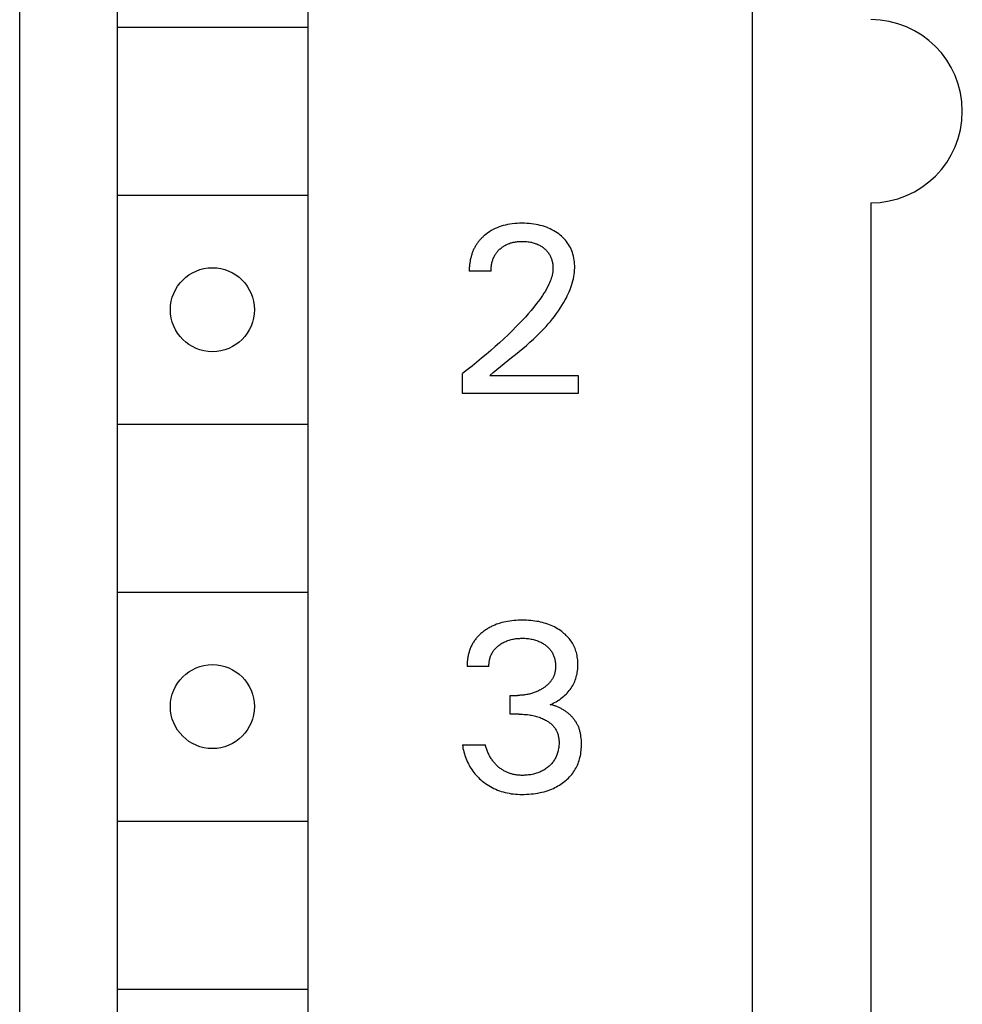
# Model space of a CAD drawing. Extents: x 0 to 594, y 0 to 420.
# Drawn here: x 251 to 263, y 295 to 308 of the extents above; entities that cross this region are included whole.
import ezdxf

# ---------------------------------------------------------------- set-up
doc = ezdxf.new("R2010")
doc.units = 0
doc.header["$LTSCALE"] = 32.67
doc.layers.add('10000_FRONT', color=7, linetype='CONTINUOUS')

msp = doc.modelspace()

# ---------------------------------------------------------------- linework, layer by layer
at = {"layer": '10000_FRONT', "color": 7, "linetype": 'CONTINUOUS'}
for p, q in [((250.547, 202.41), (250.547, 327.41)), ((260.147, 204.71), (260.147, 325.01)), ((251.822, 321.51), (251.822, 270.71)), ((254.322, 321.51), (254.322, 270.71)), ((251.822, 307.61), (254.322, 307.61)), ((251.822, 305.41), (254.322, 305.41)), ((261.697, 305.31), (261.697, 281.71)), ((256.75, 304.959), (256.726, 304.946)), ((256.775, 304.972), (256.75, 304.959)), ((256.801, 304.983), (256.775, 304.972)), ((256.828, 304.994), (256.801, 304.983)), ((256.855, 305.003), (256.828, 304.994)), ((256.882, 305.011), (256.855, 305.003)), ((256.91, 305.018), (256.882, 305.011)), ((256.938, 305.025), (256.91, 305.018)), ((256.97, 305.03), (256.938, 305.025)), ((257.001, 305.035), (256.97, 305.03)), ((257.033, 305.038), (257.001, 305.035)), ((257.065, 305.04), (257.033, 305.038)), ((257.096, 305.042), (257.065, 305.04)), ((257.128, 305.042), (257.096, 305.042)), ((257.159, 305.042), (257.128, 305.042)), ((257.19, 305.041), (257.159, 305.042)), ((257.221, 305.039), (257.19, 305.041)), ((257.252, 305.036), (257.221, 305.039)), ((257.283, 305.032), (257.252, 305.036)), ((257.313, 305.027), (257.283, 305.032)), ((257.341, 305.021), (257.313, 305.027)), ((257.368, 305.015), (257.341, 305.021)), ((257.395, 305.008), (257.368, 305.015)), ((257.422, 304.999), (257.395, 305.008)), ((257.448, 304.99), (257.422, 304.999)), ((257.474, 304.98), (257.448, 304.99)), ((257.498, 304.969), (257.474, 304.98)), ((257.521, 304.958), (257.498, 304.969)), ((257.544, 304.945), (257.521, 304.958)), ((256.584, 304.832), (256.577, 304.824)), ((256.591, 304.84), (256.584, 304.832)), ((256.598, 304.847), (256.591, 304.84)), ((256.606, 304.855), (256.598, 304.847)), ((256.613, 304.862), (256.606, 304.855)), ((256.621, 304.869), (256.613, 304.862)), ((256.629, 304.876), (256.621, 304.869)), ((256.637, 304.883), (256.629, 304.876)), ((256.658, 304.9), (256.637, 304.883)), ((256.68, 304.917), (256.658, 304.9)), ((256.703, 304.932), (256.68, 304.917)), ((256.726, 304.946), (256.703, 304.932)), ((257.567, 304.932), (257.544, 304.945)), ((257.589, 304.917), (257.567, 304.932)), ((257.61, 304.902), (257.589, 304.917)), ((257.629, 304.887), (257.61, 304.902)), ((257.647, 304.872), (257.629, 304.887)), ((257.664, 304.856), (257.647, 304.872)), ((257.681, 304.839), (257.664, 304.856)), ((257.697, 304.821), (257.681, 304.839)), ((256.499, 304.707), (256.494, 304.697)), ((256.504, 304.717), (256.499, 304.707)), ((256.509, 304.727), (256.504, 304.717)), ((256.514, 304.737), (256.509, 304.727)), ((256.52, 304.747), (256.514, 304.737)), ((256.526, 304.756), (256.52, 304.747)), ((256.532, 304.765), (256.526, 304.756)), ((256.538, 304.774), (256.532, 304.765)), ((256.544, 304.783), (256.538, 304.774)), ((256.55, 304.791), (256.544, 304.783)), ((256.556, 304.8), (256.55, 304.791)), ((256.563, 304.808), (256.556, 304.8)), ((256.57, 304.816), (256.563, 304.808)), ((256.577, 304.824), (256.57, 304.816)), ((256.826, 304.693), (256.834, 304.701)), ((256.834, 304.701), (256.844, 304.709)), ((256.844, 304.709), (256.853, 304.717)), ((256.853, 304.717), (256.863, 304.725)), ((256.863, 304.725), (256.873, 304.733)), ((256.873, 304.733), (256.884, 304.74)), ((256.884, 304.74), (256.894, 304.747)), ((256.894, 304.747), (256.905, 304.753)), ((256.905, 304.753), (256.916, 304.759)), ((256.916, 304.759), (256.928, 304.765)), ((256.928, 304.765), (256.94, 304.77)), ((256.94, 304.77), (256.952, 304.775)), ((256.952, 304.775), (256.964, 304.779)), ((256.964, 304.779), (256.977, 304.784)), ((256.977, 304.784), (256.989, 304.787)), ((256.989, 304.787), (257.002, 304.791)), ((257.002, 304.791), (257.014, 304.794)), ((257.014, 304.794), (257.028, 304.796)), ((257.028, 304.796), (257.043, 304.799)), ((257.043, 304.799), (257.057, 304.801)), ((257.057, 304.801), (257.071, 304.802)), ((257.071, 304.802), (257.085, 304.804)), ((257.085, 304.804), (257.099, 304.805)), ((257.099, 304.805), (257.114, 304.805)), ((257.114, 304.805), (257.128, 304.805)), ((257.128, 304.805), (257.144, 304.805)), ((257.144, 304.805), (257.16, 304.805)), ((257.16, 304.805), (257.176, 304.804)), ((257.176, 304.804), (257.192, 304.802)), ((257.192, 304.802), (257.208, 304.8)), ((257.208, 304.8), (257.223, 304.798)), ((257.223, 304.798), (257.239, 304.795)), ((257.239, 304.795), (257.251, 304.793)), ((257.251, 304.793), (257.263, 304.79)), ((257.263, 304.79), (257.276, 304.787)), ((257.276, 304.787), (257.288, 304.783)), ((257.288, 304.783), (257.3, 304.779)), ((257.3, 304.779), (257.311, 304.775)), ((257.311, 304.775), (257.323, 304.771)), ((257.323, 304.771), (257.335, 304.766)), ((257.335, 304.766), (257.345, 304.761)), ((257.345, 304.761), (257.356, 304.755)), ((257.356, 304.755), (257.366, 304.75)), ((257.366, 304.75), (257.376, 304.744)), ((257.376, 304.744), (257.386, 304.737)), ((257.386, 304.737), (257.396, 304.731)), ((257.396, 304.731), (257.406, 304.724)), ((257.406, 304.724), (257.415, 304.716)), ((257.415, 304.716), (257.423, 304.709)), ((257.423, 304.709), (257.432, 304.702)), ((257.432, 304.702), (257.439, 304.695)), ((257.712, 304.803), (257.697, 304.821)), ((257.726, 304.783), (257.712, 304.803)), ((257.739, 304.764), (257.726, 304.783)), ((257.751, 304.744), (257.739, 304.764)), ((257.762, 304.723), (257.751, 304.744)), ((257.772, 304.702), (257.762, 304.723)), ((257.781, 304.68), (257.772, 304.702)), ((256.454, 304.576), (256.451, 304.564)), ((256.456, 304.588), (256.454, 304.576)), ((256.46, 304.6), (256.456, 304.588)), ((256.463, 304.611), (256.46, 304.6)), ((256.466, 304.622), (256.463, 304.611)), ((256.469, 304.633), (256.466, 304.622)), ((256.473, 304.644), (256.469, 304.633)), ((256.477, 304.655), (256.473, 304.644)), ((256.481, 304.665), (256.477, 304.655)), ((256.485, 304.676), (256.481, 304.665)), ((256.489, 304.686), (256.485, 304.676)), ((256.494, 304.697), (256.489, 304.686)), ((256.745, 304.56), (256.748, 304.571)), ((256.748, 304.571), (256.752, 304.582)), ((256.752, 304.582), (256.757, 304.592)), ((256.757, 304.592), (256.762, 304.603)), ((256.762, 304.603), (256.767, 304.613)), ((256.767, 304.613), (256.772, 304.623)), ((256.772, 304.623), (256.778, 304.632)), ((256.778, 304.632), (256.784, 304.642)), ((256.784, 304.642), (256.79, 304.651)), ((256.79, 304.651), (256.797, 304.66)), ((256.797, 304.66), (256.804, 304.668)), ((256.804, 304.668), (256.811, 304.677)), ((256.811, 304.677), (256.818, 304.685)), ((256.818, 304.685), (256.826, 304.693)), ((257.439, 304.695), (257.447, 304.687)), ((257.447, 304.687), (257.454, 304.679)), ((257.454, 304.679), (257.462, 304.67)), ((257.462, 304.67), (257.468, 304.662)), ((257.468, 304.662), (257.475, 304.653)), ((257.475, 304.653), (257.481, 304.644)), ((257.481, 304.644), (257.487, 304.635)), ((257.487, 304.635), (257.492, 304.625)), ((257.492, 304.625), (257.497, 304.616)), ((257.497, 304.616), (257.502, 304.606)), ((257.502, 304.606), (257.506, 304.596)), ((257.506, 304.596), (257.51, 304.586)), ((257.51, 304.586), (257.514, 304.575)), ((257.514, 304.575), (257.517, 304.565)), ((257.789, 304.658), (257.781, 304.68)), ((257.796, 304.636), (257.789, 304.658)), ((257.802, 304.611), (257.796, 304.636)), ((257.808, 304.586), (257.802, 304.611)), ((257.812, 304.561), (257.808, 304.586)), ((256.438, 304.453), (256.437, 304.44)), ((256.437, 304.44), (256.437, 304.428)), ((256.439, 304.477), (256.438, 304.465)), ((256.438, 304.465), (256.438, 304.453)), ((256.44, 304.49), (256.439, 304.477)), ((256.441, 304.502), (256.44, 304.49)), ((256.443, 304.515), (256.441, 304.502)), ((256.445, 304.527), (256.443, 304.515)), ((256.447, 304.539), (256.445, 304.527)), ((256.449, 304.552), (256.447, 304.539)), ((256.451, 304.564), (256.449, 304.552)), ((256.723, 304.444), (256.724, 304.458)), ((256.723, 304.429), (256.723, 304.444)), ((256.724, 304.458), (256.725, 304.472)), ((256.725, 304.472), (256.727, 304.486)), ((256.727, 304.486), (256.729, 304.5)), ((256.729, 304.5), (256.732, 304.514)), ((256.732, 304.514), (256.735, 304.528)), ((256.735, 304.528), (256.738, 304.539)), ((256.738, 304.539), (256.741, 304.55)), ((256.741, 304.55), (256.745, 304.56)), ((257.517, 304.565), (257.52, 304.554)), ((257.52, 304.554), (257.523, 304.542)), ((257.523, 304.542), (257.526, 304.531)), ((257.526, 304.531), (257.528, 304.519)), ((257.528, 304.519), (257.53, 304.507)), ((257.53, 304.507), (257.532, 304.495)), ((257.532, 304.495), (257.533, 304.483)), ((257.533, 304.447), (257.532, 304.426)), ((257.533, 304.483), (257.533, 304.471)), ((257.533, 304.471), (257.534, 304.459)), ((257.534, 304.459), (257.533, 304.447)), ((257.815, 304.536), (257.812, 304.561)), ((257.818, 304.51), (257.815, 304.536)), ((257.819, 304.485), (257.818, 304.51)), ((257.818, 304.43), (257.819, 304.459)), ((257.819, 304.459), (257.819, 304.485)), ((256.437, 304.428), (256.437, 304.415)), ((256.723, 304.415), (256.437, 304.415)), ((256.723, 304.415), (256.723, 304.429)), ((257.511, 304.322), (257.504, 304.302)), ((257.517, 304.342), (257.511, 304.322)), ((257.522, 304.363), (257.517, 304.342)), ((257.527, 304.384), (257.522, 304.363)), ((257.53, 304.405), (257.527, 304.384)), ((257.532, 304.426), (257.53, 304.405)), ((257.795, 304.286), (257.801, 304.314)), ((257.801, 304.314), (257.807, 304.343)), ((257.807, 304.343), (257.812, 304.372)), ((257.812, 304.372), (257.815, 304.401)), ((257.815, 304.401), (257.818, 304.43)), ((257.45, 304.183), (257.434, 304.154)), ((257.466, 304.212), (257.45, 304.183)), ((257.48, 304.243), (257.466, 304.212)), ((257.489, 304.262), (257.48, 304.243)), ((257.497, 304.282), (257.489, 304.262)), ((257.504, 304.302), (257.497, 304.282)), ((257.758, 304.173), (257.768, 304.201)), ((257.768, 304.201), (257.778, 304.229)), ((257.778, 304.229), (257.787, 304.257)), ((257.787, 304.257), (257.795, 304.286)), ((257.379, 304.07), (257.36, 304.043)), ((257.398, 304.098), (257.379, 304.07)), ((257.416, 304.125), (257.398, 304.098)), ((257.434, 304.154), (257.416, 304.125)), ((257.695, 304.039), (257.709, 304.065)), ((257.709, 304.065), (257.722, 304.092)), ((257.722, 304.092), (257.735, 304.119)), ((257.735, 304.119), (257.747, 304.146)), ((257.747, 304.146), (257.758, 304.173)), ((257.284, 303.945), (257.248, 303.901)), ((257.32, 303.99), (257.284, 303.945)), ((257.34, 304.016), (257.32, 303.99)), ((257.36, 304.043), (257.34, 304.016)), ((257.605, 303.893), (257.629, 303.928)), ((257.629, 303.928), (257.652, 303.964)), ((257.652, 303.964), (257.674, 304.001)), ((257.674, 304.001), (257.695, 304.039)), ((257.172, 303.814), (257.133, 303.772)), ((257.21, 303.857), (257.172, 303.814)), ((257.248, 303.901), (257.21, 303.857)), ((257.528, 303.79), (257.555, 303.823)), ((257.555, 303.823), (257.58, 303.858)), ((257.58, 303.858), (257.605, 303.893)), ((257.053, 303.689), (257, 303.635)), ((257.093, 303.73), (257.053, 303.689)), ((257.133, 303.772), (257.093, 303.73)), ((257.415, 303.661), (257.444, 303.692)), ((257.444, 303.692), (257.473, 303.724)), ((257.473, 303.724), (257.501, 303.757)), ((257.501, 303.757), (257.528, 303.79)), ((256.945, 303.582), (256.89, 303.53)), ((257, 303.635), (256.945, 303.582)), ((257.278, 303.526), (257.324, 303.569)), ((257.324, 303.569), (257.355, 303.599)), ((257.355, 303.599), (257.385, 303.63)), ((257.385, 303.63), (257.415, 303.661)), ((256.777, 303.426), (256.718, 303.374)), ((256.835, 303.478), (256.777, 303.426)), ((256.89, 303.53), (256.835, 303.478)), ((257.137, 303.402), (257.185, 303.443)), ((257.185, 303.443), (257.232, 303.484)), ((257.232, 303.484), (257.278, 303.526)), ((256.659, 303.323), (256.599, 303.273)), ((256.718, 303.374), (256.659, 303.323)), ((256.944, 303.243), (256.992, 303.283)), ((256.992, 303.283), (257.041, 303.322)), ((257.041, 303.322), (257.089, 303.362)), ((257.089, 303.362), (257.137, 303.402)), ((256.474, 303.172), (256.411, 303.122)), ((256.537, 303.222), (256.474, 303.172)), ((256.599, 303.273), (256.537, 303.222)), ((256.799, 303.127), (256.847, 303.166)), ((256.847, 303.166), (256.944, 303.243)), ((256.411, 303.122), (256.347, 303.073)), ((256.347, 302.81), (256.347, 303.073)), ((256.706, 303.05), (256.752, 303.088)), ((256.706, 303.05), (257.864, 303.05)), ((256.752, 303.088), (256.799, 303.127)), ((257.864, 303.05), (257.864, 302.81)), ((257.864, 302.81), (256.347, 302.81)), ((251.822, 302.41), (254.322, 302.41)), ((251.822, 300.21), (254.322, 300.21)), ((256.842, 299.803), (256.818, 299.796)), ((256.866, 299.81), (256.842, 299.803)), ((256.891, 299.816), (256.866, 299.81)), ((256.915, 299.822), (256.891, 299.816)), ((256.94, 299.826), (256.915, 299.822)), ((256.967, 299.831), (256.94, 299.826)), ((256.995, 299.834), (256.967, 299.831)), ((257.023, 299.837), (256.995, 299.834)), ((257.051, 299.84), (257.023, 299.837)), ((257.078, 299.841), (257.051, 299.84)), ((257.106, 299.842), (257.078, 299.841)), ((257.134, 299.842), (257.106, 299.842)), ((257.161, 299.842), (257.134, 299.842)), ((257.188, 299.841), (257.161, 299.842)), ((257.215, 299.84), (257.188, 299.841)), ((257.242, 299.837), (257.215, 299.84)), ((257.269, 299.835), (257.242, 299.837)), ((257.296, 299.831), (257.269, 299.835)), ((257.323, 299.827), (257.296, 299.831)), ((257.347, 299.823), (257.323, 299.827)), ((257.371, 299.817), (257.347, 299.823)), ((257.395, 299.812), (257.371, 299.817)), ((257.419, 299.805), (257.395, 299.812)), ((257.442, 299.798), (257.419, 299.805)), ((257.465, 299.79), (257.442, 299.798)), ((256.59, 299.668), (256.581, 299.659)), ((256.6, 299.676), (256.59, 299.668)), ((256.609, 299.684), (256.6, 299.676)), ((256.619, 299.691), (256.609, 299.684)), ((256.629, 299.699), (256.619, 299.691)), ((256.64, 299.707), (256.629, 299.699)), ((256.651, 299.715), (256.64, 299.707)), ((256.663, 299.722), (256.651, 299.715)), ((256.674, 299.729), (256.663, 299.722)), ((256.686, 299.736), (256.674, 299.729)), ((256.698, 299.743), (256.686, 299.736)), ((256.71, 299.75), (256.698, 299.743)), ((256.722, 299.756), (256.71, 299.75)), ((256.734, 299.762), (256.722, 299.756)), ((256.746, 299.768), (256.734, 299.762)), ((256.759, 299.773), (256.746, 299.768)), ((256.771, 299.778), (256.759, 299.773)), ((256.795, 299.788), (256.771, 299.778)), ((256.818, 299.796), (256.795, 299.788)), ((257.488, 299.781), (257.465, 299.79)), ((257.51, 299.772), (257.488, 299.781)), ((257.531, 299.763), (257.51, 299.772)), ((257.552, 299.753), (257.531, 299.763)), ((257.572, 299.742), (257.552, 299.753)), ((257.593, 299.73), (257.572, 299.742)), ((257.612, 299.718), (257.593, 299.73)), ((257.632, 299.705), (257.612, 299.718)), ((257.648, 299.694), (257.632, 299.705)), ((257.663, 299.682), (257.648, 299.694)), ((257.678, 299.669), (257.663, 299.682)), ((257.693, 299.657), (257.678, 299.669)), ((256.487, 299.545), (256.481, 299.535)), ((256.493, 299.556), (256.487, 299.545)), ((256.5, 299.566), (256.493, 299.556)), ((256.507, 299.576), (256.5, 299.566)), ((256.514, 299.586), (256.507, 299.576)), ((256.522, 299.596), (256.514, 299.586)), ((256.53, 299.606), (256.522, 299.596)), ((256.538, 299.615), (256.53, 299.606)), ((256.546, 299.624), (256.538, 299.615)), ((256.554, 299.633), (256.546, 299.624)), ((256.563, 299.642), (256.554, 299.633)), ((256.572, 299.651), (256.563, 299.642)), ((256.581, 299.659), (256.572, 299.651)), ((256.852, 299.531), (256.865, 299.539)), ((256.865, 299.539), (256.877, 299.546)), ((256.877, 299.546), (256.89, 299.553)), ((256.89, 299.553), (256.903, 299.559)), ((256.903, 299.559), (256.916, 299.565)), ((256.916, 299.565), (256.93, 299.571)), ((256.93, 299.571), (256.944, 299.576)), ((256.944, 299.576), (256.958, 299.581)), ((256.958, 299.581), (256.973, 299.585)), ((256.973, 299.585), (256.987, 299.589)), ((256.987, 299.589), (257.002, 299.592)), ((257.002, 299.592), (257.017, 299.595)), ((257.017, 299.595), (257.033, 299.598)), ((257.033, 299.598), (257.049, 299.6)), ((257.049, 299.6), (257.065, 299.602)), ((257.065, 299.602), (257.082, 299.603)), ((257.082, 299.603), (257.098, 299.604)), ((257.098, 299.604), (257.115, 299.605)), ((257.115, 299.605), (257.131, 299.605)), ((257.131, 299.605), (257.148, 299.605)), ((257.148, 299.605), (257.165, 299.605)), ((257.165, 299.605), (257.182, 299.604)), ((257.182, 299.604), (257.198, 299.602)), ((257.198, 299.602), (257.215, 299.6)), ((257.215, 299.6), (257.232, 299.598)), ((257.232, 299.598), (257.248, 299.595)), ((257.248, 299.595), (257.263, 299.592)), ((257.263, 299.592), (257.278, 299.589)), ((257.278, 299.589), (257.293, 299.585)), ((257.293, 299.585), (257.307, 299.581)), ((257.307, 299.581), (257.322, 299.576)), ((257.322, 299.576), (257.336, 299.571)), ((257.336, 299.571), (257.35, 299.565)), ((257.35, 299.565), (257.362, 299.56)), ((257.362, 299.56), (257.373, 299.555)), ((257.373, 299.555), (257.384, 299.549)), ((257.384, 299.549), (257.395, 299.543)), ((257.395, 299.543), (257.406, 299.536)), ((257.707, 299.643), (257.693, 299.657)), ((257.721, 299.63), (257.707, 299.643)), ((257.734, 299.615), (257.721, 299.63)), ((257.747, 299.6), (257.734, 299.615)), ((257.759, 299.585), (257.747, 299.6)), ((257.77, 299.57), (257.759, 299.585)), ((257.78, 299.555), (257.77, 299.57)), ((257.79, 299.539), (257.78, 299.555)), ((257.799, 299.523), (257.79, 299.539)), ((256.43, 299.41), (256.427, 299.398)), ((256.434, 299.422), (256.43, 299.41)), ((256.437, 299.434), (256.434, 299.422)), ((256.441, 299.446), (256.437, 299.434)), ((256.445, 299.457), (256.441, 299.446)), ((256.45, 299.469), (256.445, 299.457)), ((256.454, 299.48), (256.45, 299.469)), ((256.459, 299.491), (256.454, 299.48)), ((256.464, 299.502), (256.459, 299.491)), ((256.47, 299.513), (256.464, 299.502)), ((256.475, 299.524), (256.47, 299.513)), ((256.481, 299.535), (256.475, 299.524)), ((256.731, 299.4), (256.736, 299.411)), ((256.736, 299.411), (256.742, 299.42)), ((256.742, 299.42), (256.748, 299.43)), ((256.748, 299.43), (256.754, 299.44)), ((256.754, 299.44), (256.761, 299.449)), ((256.761, 299.449), (256.769, 299.458)), ((256.769, 299.458), (256.776, 299.467)), ((256.776, 299.467), (256.784, 299.476)), ((256.784, 299.476), (256.793, 299.484)), ((256.793, 299.484), (256.801, 299.492)), ((256.801, 299.492), (256.81, 299.5)), ((256.81, 299.5), (256.819, 299.508)), ((256.819, 299.508), (256.829, 299.515)), ((256.829, 299.515), (256.84, 299.523)), ((256.84, 299.523), (256.852, 299.531)), ((257.406, 299.536), (257.416, 299.529)), ((257.416, 299.529), (257.427, 299.522)), ((257.427, 299.522), (257.437, 299.515)), ((257.437, 299.515), (257.446, 299.508)), ((257.446, 299.508), (257.455, 299.5)), ((257.455, 299.5), (257.464, 299.492)), ((257.464, 299.492), (257.472, 299.484)), ((257.472, 299.484), (257.48, 299.476)), ((257.48, 299.476), (257.488, 299.467)), ((257.488, 299.467), (257.496, 299.459)), ((257.496, 299.459), (257.503, 299.449)), ((257.503, 299.449), (257.51, 299.44)), ((257.51, 299.44), (257.516, 299.43)), ((257.516, 299.43), (257.522, 299.421)), ((257.522, 299.421), (257.528, 299.41)), ((257.528, 299.41), (257.533, 299.4)), ((257.808, 299.506), (257.799, 299.523)), ((257.816, 299.49), (257.808, 299.506)), ((257.823, 299.472), (257.816, 299.49)), ((257.83, 299.455), (257.823, 299.472)), ((257.835, 299.438), (257.83, 299.455)), ((257.841, 299.419), (257.835, 299.438)), ((257.846, 299.4), (257.841, 299.419)), ((256.411, 299.299), (256.41, 299.287)), ((256.41, 299.287), (256.41, 299.274)), ((256.412, 299.312), (256.411, 299.299)), ((256.414, 299.324), (256.412, 299.312)), ((256.415, 299.337), (256.414, 299.324)), ((256.417, 299.349), (256.415, 299.337)), ((256.419, 299.361), (256.417, 299.349)), ((256.422, 299.374), (256.419, 299.361)), ((256.424, 299.386), (256.422, 299.374)), ((256.427, 299.398), (256.424, 299.386)), ((256.696, 299.274), (256.697, 299.286)), ((256.697, 299.286), (256.699, 299.299)), ((256.699, 299.299), (256.701, 299.311)), ((256.701, 299.311), (256.703, 299.323)), ((256.703, 299.323), (256.706, 299.335)), ((256.706, 299.335), (256.71, 299.347)), ((256.71, 299.347), (256.713, 299.358)), ((256.713, 299.358), (256.717, 299.369)), ((256.717, 299.369), (256.721, 299.38)), ((256.721, 299.38), (256.726, 299.39)), ((256.726, 299.39), (256.731, 299.4)), ((257.533, 299.4), (257.538, 299.39)), ((257.538, 299.39), (257.542, 299.379)), ((257.542, 299.379), (257.546, 299.368)), ((257.546, 299.368), (257.55, 299.357)), ((257.55, 299.357), (257.553, 299.346)), ((257.553, 299.346), (257.557, 299.334)), ((257.557, 299.334), (257.559, 299.322)), ((257.559, 299.322), (257.562, 299.31)), ((257.562, 299.31), (257.564, 299.297)), ((257.564, 299.297), (257.565, 299.285)), ((257.565, 299.285), (257.567, 299.272)), ((257.85, 299.38), (257.846, 299.4)), ((257.853, 299.361), (257.85, 299.38)), ((257.856, 299.341), (257.853, 299.361)), ((257.858, 299.322), (257.856, 299.341)), ((257.86, 299.302), (257.858, 299.322)), ((257.861, 299.282), (257.86, 299.302)), ((257.861, 299.262), (257.861, 299.282)), ((256.41, 299.274), (256.409, 299.262)), ((256.409, 299.262), (256.409, 299.25)), ((256.409, 299.25), (256.409, 299.237)), ((256.695, 299.237), (256.409, 299.237)), ((256.695, 299.262), (256.696, 299.274)), ((256.695, 299.25), (256.695, 299.262)), ((256.695, 299.237), (256.695, 299.25)), ((257.56, 299.159), (257.557, 299.15)), ((257.561, 299.169), (257.56, 299.159)), ((257.563, 299.178), (257.561, 299.169)), ((257.564, 299.187), (257.563, 299.178)), ((257.566, 299.197), (257.564, 299.187)), ((257.567, 299.215), (257.566, 299.206)), ((257.566, 299.206), (257.566, 299.197)), ((257.567, 299.272), (257.567, 299.259)), ((257.567, 299.259), (257.568, 299.247)), ((257.568, 299.225), (257.567, 299.215)), ((257.568, 299.247), (257.568, 299.234)), ((257.568, 299.234), (257.568, 299.225)), ((257.849, 299.137), (257.853, 299.157)), ((257.853, 299.157), (257.856, 299.178)), ((257.856, 299.178), (257.858, 299.199)), ((257.858, 299.199), (257.86, 299.22)), ((257.86, 299.22), (257.861, 299.241)), ((257.861, 299.241), (257.861, 299.262)), ((257.494, 299.028), (257.487, 299.021)), ((257.5, 299.035), (257.494, 299.028)), ((257.505, 299.043), (257.5, 299.035)), ((257.511, 299.05), (257.505, 299.043)), ((257.516, 299.058), (257.511, 299.05)), ((257.521, 299.066), (257.516, 299.058)), ((257.526, 299.073), (257.521, 299.066)), ((257.53, 299.082), (257.526, 299.073)), ((257.535, 299.09), (257.53, 299.082)), ((257.539, 299.098), (257.535, 299.09)), ((257.542, 299.106), (257.539, 299.098)), ((257.546, 299.115), (257.542, 299.106)), ((257.549, 299.123), (257.546, 299.115)), ((257.552, 299.132), (257.549, 299.123)), ((257.555, 299.141), (257.552, 299.132)), ((257.557, 299.15), (257.555, 299.141)), ((257.811, 299.022), (257.819, 299.04)), ((257.819, 299.04), (257.826, 299.058)), ((257.826, 299.058), (257.833, 299.077)), ((257.833, 299.077), (257.839, 299.096)), ((257.839, 299.096), (257.844, 299.116)), ((257.844, 299.116), (257.849, 299.137)), ((257.288, 298.893), (257.276, 298.889)), ((257.3, 298.898), (257.288, 298.893)), ((257.312, 298.902), (257.3, 298.898)), ((257.324, 298.907), (257.312, 298.902)), ((257.335, 298.912), (257.324, 298.907)), ((257.346, 298.918), (257.335, 298.912)), ((257.358, 298.924), (257.346, 298.918)), ((257.369, 298.93), (257.358, 298.924)), ((257.38, 298.936), (257.369, 298.93)), ((257.39, 298.942), (257.38, 298.936)), ((257.401, 298.949), (257.39, 298.942)), ((257.409, 298.954), (257.401, 298.949)), ((257.418, 298.96), (257.409, 298.954)), ((257.426, 298.966), (257.418, 298.96)), ((257.434, 298.972), (257.426, 298.966)), ((257.442, 298.979), (257.434, 298.972)), ((257.45, 298.985), (257.442, 298.979)), ((257.458, 298.992), (257.45, 298.985)), ((257.466, 298.999), (257.458, 298.992)), ((257.473, 299.006), (257.466, 298.999)), ((257.48, 299.013), (257.473, 299.006)), ((257.487, 299.021), (257.48, 299.013)), ((257.72, 298.888), (257.734, 298.903)), ((257.734, 298.903), (257.747, 298.919)), ((257.747, 298.919), (257.76, 298.936)), ((257.76, 298.936), (257.772, 298.952)), ((257.772, 298.952), (257.782, 298.969)), ((257.782, 298.969), (257.792, 298.986)), ((257.792, 298.986), (257.802, 299.004)), ((257.802, 299.004), (257.811, 299.022)), ((256.971, 298.61), (256.971, 298.857)), ((256.971, 298.857), (257.069, 298.857)), ((257.082, 298.857), (257.069, 298.857)), ((257.096, 298.857), (257.082, 298.857)), ((257.109, 298.858), (257.096, 298.857)), ((257.123, 298.859), (257.109, 298.858)), ((257.136, 298.86), (257.123, 298.859)), ((257.15, 298.861), (257.136, 298.86)), ((257.163, 298.863), (257.15, 298.861)), ((257.176, 298.865), (257.163, 298.863)), ((257.19, 298.867), (257.176, 298.865)), ((257.202, 298.869), (257.19, 298.867)), ((257.215, 298.872), (257.202, 298.869)), ((257.227, 298.875), (257.215, 298.872)), ((257.24, 298.878), (257.227, 298.875)), ((257.252, 298.881), (257.24, 298.878)), ((257.264, 298.885), (257.252, 298.881)), ((257.276, 298.889), (257.264, 298.885)), ((257.556, 298.763), (257.574, 298.773)), ((257.574, 298.773), (257.592, 298.784)), ((257.592, 298.784), (257.609, 298.795)), ((257.609, 298.795), (257.627, 298.807)), ((257.627, 298.807), (257.643, 298.819)), ((257.643, 298.819), (257.66, 298.832)), ((257.66, 298.832), (257.676, 298.845)), ((257.676, 298.845), (257.691, 298.859)), ((257.691, 298.859), (257.706, 298.873)), ((257.706, 298.873), (257.72, 298.888)), ((257.499, 298.735), (257.518, 298.744)), ((257.51, 298.733), (257.499, 298.735)), ((257.52, 298.731), (257.51, 298.733)), ((257.518, 298.744), (257.537, 298.753)), ((257.531, 298.728), (257.52, 298.731)), ((257.541, 298.725), (257.531, 298.728)), ((257.537, 298.753), (257.556, 298.763)), ((257.552, 298.722), (257.541, 298.725)), ((257.562, 298.718), (257.552, 298.722)), ((257.572, 298.715), (257.562, 298.718)), ((257.583, 298.711), (257.572, 298.715)), ((257.593, 298.707), (257.583, 298.711)), ((257.603, 298.703), (257.593, 298.707)), ((257.613, 298.698), (257.603, 298.703)), ((257.623, 298.693), (257.613, 298.698)), ((257.633, 298.689), (257.623, 298.693)), ((257.643, 298.683), (257.633, 298.689)), ((257.652, 298.678), (257.643, 298.683)), ((257.662, 298.673), (257.652, 298.678)), ((257.672, 298.667), (257.662, 298.673)), ((257.681, 298.661), (257.672, 298.667)), ((257.69, 298.655), (257.681, 298.661)), ((257.699, 298.649), (257.69, 298.655)), ((257.708, 298.642), (257.699, 298.649)), ((257.717, 298.635), (257.708, 298.642)), ((257.726, 298.629), (257.717, 298.635)), ((257.091, 298.61), (256.971, 298.61)), ((257.091, 298.61), (257.112, 298.61)), ((257.112, 298.61), (257.134, 298.61)), ((257.134, 298.61), (257.156, 298.608)), ((257.156, 298.608), (257.178, 298.607)), ((257.178, 298.607), (257.199, 298.605)), ((257.199, 298.605), (257.221, 298.602)), ((257.221, 298.602), (257.238, 298.599)), ((257.238, 298.599), (257.254, 298.596)), ((257.254, 298.596), (257.271, 298.593)), ((257.271, 298.593), (257.288, 298.589)), ((257.288, 298.589), (257.304, 298.585)), ((257.304, 298.585), (257.32, 298.581)), ((257.32, 298.581), (257.337, 298.576)), ((257.337, 298.576), (257.352, 298.571)), ((257.352, 298.571), (257.367, 298.566)), ((257.367, 298.566), (257.381, 298.56)), ((257.381, 298.56), (257.396, 298.554)), ((257.396, 298.554), (257.41, 298.547)), ((257.41, 298.547), (257.424, 298.54)), ((257.424, 298.54), (257.438, 298.533)), ((257.438, 298.533), (257.449, 298.526)), ((257.449, 298.526), (257.46, 298.52)), ((257.46, 298.52), (257.47, 298.513)), ((257.47, 298.513), (257.48, 298.506)), ((257.48, 298.506), (257.49, 298.499)), ((257.734, 298.622), (257.726, 298.629)), ((257.742, 298.615), (257.734, 298.622)), ((257.75, 298.608), (257.742, 298.615)), ((257.758, 298.601), (257.75, 298.608)), ((257.766, 298.593), (257.758, 298.601)), ((257.773, 298.586), (257.766, 298.593)), ((257.78, 298.578), (257.773, 298.586)), ((257.788, 298.571), (257.78, 298.578)), ((257.795, 298.563), (257.788, 298.571)), ((257.801, 298.555), (257.795, 298.563)), ((257.808, 298.547), (257.801, 298.555)), ((257.814, 298.538), (257.808, 298.547)), ((257.82, 298.53), (257.814, 298.538)), ((257.826, 298.521), (257.82, 298.53)), ((257.832, 298.513), (257.826, 298.521)), ((257.838, 298.504), (257.832, 298.513)), ((257.49, 298.499), (257.5, 298.491)), ((257.5, 298.491), (257.509, 298.484)), ((257.509, 298.484), (257.518, 298.475)), ((257.518, 298.475), (257.527, 298.467)), ((257.527, 298.467), (257.535, 298.458)), ((257.535, 298.458), (257.543, 298.449)), ((257.543, 298.449), (257.55, 298.44)), ((257.55, 298.44), (257.557, 298.431)), ((257.557, 298.431), (257.563, 298.422)), ((257.563, 298.422), (257.569, 298.413)), ((257.569, 298.413), (257.575, 298.403)), ((257.575, 298.403), (257.58, 298.393)), ((257.58, 298.393), (257.585, 298.383)), ((257.585, 298.383), (257.59, 298.373)), ((257.843, 298.495), (257.838, 298.504)), ((257.848, 298.486), (257.843, 298.495)), ((257.853, 298.477), (257.848, 298.486)), ((257.858, 298.467), (257.853, 298.477)), ((257.862, 298.458), (257.858, 298.467)), ((257.867, 298.448), (257.862, 298.458)), ((257.871, 298.438), (257.867, 298.448)), ((257.875, 298.428), (257.871, 298.438)), ((257.879, 298.417), (257.875, 298.428)), ((257.882, 298.407), (257.879, 298.417)), ((257.885, 298.396), (257.882, 298.407)), ((257.888, 298.385), (257.885, 298.396)), ((257.891, 298.375), (257.888, 298.385)), ((257.59, 298.373), (257.594, 298.362)), ((257.594, 298.362), (257.597, 298.351)), ((257.597, 298.351), (257.601, 298.34)), ((257.601, 298.34), (257.604, 298.328)), ((257.604, 298.328), (257.606, 298.316)), ((257.606, 298.316), (257.608, 298.305)), ((257.608, 298.305), (257.61, 298.293)), ((257.61, 298.293), (257.611, 298.281)), ((257.611, 298.281), (257.612, 298.269)), ((257.612, 298.269), (257.613, 298.258)), ((257.613, 298.258), (257.613, 298.246)), ((257.893, 298.364), (257.891, 298.375)), ((257.895, 298.353), (257.893, 298.364)), ((257.898, 298.342), (257.895, 298.353)), ((257.899, 298.331), (257.898, 298.342)), ((257.901, 298.32), (257.899, 298.331)), ((257.904, 298.296), (257.901, 298.32)), ((257.906, 298.272), (257.904, 298.296)), ((257.907, 298.248), (257.906, 298.272)), ((256.347, 298.21), (256.351, 298.186)), ((256.347, 298.21), (256.648, 298.21)), ((256.351, 298.186), (256.355, 298.162)), ((256.355, 298.162), (256.36, 298.139)), ((256.36, 298.139), (256.366, 298.116)), ((256.651, 298.197), (256.648, 298.21)), ((256.655, 298.184), (256.651, 298.197)), ((256.659, 298.171), (256.655, 298.184)), ((256.663, 298.159), (256.659, 298.171)), ((256.667, 298.146), (256.663, 298.159)), ((256.672, 298.134), (256.667, 298.146)), ((256.677, 298.121), (256.672, 298.134)), ((256.682, 298.109), (256.677, 298.121)), ((257.601, 298.131), (257.597, 298.117)), ((257.604, 298.145), (257.601, 298.131)), ((257.607, 298.159), (257.604, 298.145)), ((257.609, 298.173), (257.607, 298.159)), ((257.61, 298.188), (257.609, 298.173)), ((257.612, 298.202), (257.61, 298.188)), ((257.613, 298.217), (257.612, 298.202)), ((257.613, 298.246), (257.613, 298.231)), ((257.613, 298.231), (257.613, 298.217)), ((257.9, 298.111), (257.903, 298.133)), ((257.903, 298.133), (257.905, 298.156)), ((257.905, 298.156), (257.907, 298.178)), ((257.908, 298.224), (257.907, 298.248)), ((257.907, 298.178), (257.908, 298.201)), ((257.908, 298.201), (257.908, 298.224)), ((256.366, 298.116), (256.373, 298.092)), ((256.373, 298.092), (256.38, 298.069)), ((256.38, 298.069), (256.388, 298.047)), ((256.388, 298.047), (256.397, 298.024)), ((256.397, 298.024), (256.405, 298.003)), ((256.405, 298.003), (256.415, 297.982)), ((256.688, 298.097), (256.682, 298.109)), ((256.693, 298.085), (256.688, 298.097)), ((256.698, 298.074), (256.693, 298.085)), ((256.704, 298.063), (256.698, 298.074)), ((256.71, 298.052), (256.704, 298.063)), ((256.717, 298.042), (256.71, 298.052)), ((256.723, 298.031), (256.717, 298.042)), ((256.73, 298.021), (256.723, 298.031)), ((256.737, 298.011), (256.73, 298.021)), ((256.744, 298.001), (256.737, 298.011)), ((256.752, 297.991), (256.744, 298.001)), ((256.759, 297.982), (256.752, 297.991)), ((257.543, 297.997), (257.536, 297.986)), ((257.551, 298.008), (257.543, 297.997)), ((257.557, 298.019), (257.551, 298.008)), ((257.564, 298.031), (257.557, 298.019)), ((257.57, 298.042), (257.564, 298.031)), ((257.575, 298.054), (257.57, 298.042)), ((257.581, 298.067), (257.575, 298.054)), ((257.585, 298.079), (257.581, 298.067)), ((257.59, 298.091), (257.585, 298.079)), ((257.594, 298.104), (257.59, 298.091)), ((257.597, 298.117), (257.594, 298.104)), ((257.869, 297.983), (257.876, 298.002)), ((257.876, 298.002), (257.882, 298.022)), ((257.882, 298.022), (257.888, 298.044)), ((257.888, 298.044), (257.893, 298.066)), ((257.893, 298.066), (257.897, 298.088)), ((257.897, 298.088), (257.9, 298.111)), ((256.415, 297.982), (256.425, 297.962)), ((256.425, 297.962), (256.435, 297.942)), ((256.435, 297.942), (256.446, 297.922)), ((256.446, 297.922), (256.458, 297.903)), ((256.458, 297.903), (256.47, 297.884)), ((256.47, 297.884), (256.483, 297.866)), ((256.483, 297.866), (256.497, 297.848)), ((256.767, 297.972), (256.759, 297.982)), ((256.775, 297.963), (256.767, 297.972)), ((256.783, 297.955), (256.775, 297.963)), ((256.791, 297.946), (256.783, 297.955)), ((256.8, 297.938), (256.791, 297.946)), ((256.809, 297.929), (256.8, 297.938)), ((256.818, 297.921), (256.809, 297.929)), ((256.826, 297.914), (256.818, 297.921)), ((256.835, 297.907), (256.826, 297.914)), ((256.844, 297.9), (256.835, 297.907)), ((256.853, 297.894), (256.844, 297.9)), ((256.862, 297.887), (256.853, 297.894)), ((256.871, 297.881), (256.862, 297.887)), ((256.881, 297.875), (256.871, 297.881)), ((256.89, 297.87), (256.881, 297.875)), ((256.9, 297.864), (256.89, 297.87)), ((256.91, 297.859), (256.9, 297.864)), ((257.389, 297.865), (257.376, 297.858)), ((257.402, 297.871), (257.389, 297.865)), ((257.414, 297.878), (257.402, 297.871)), ((257.427, 297.886), (257.414, 297.878)), ((257.438, 297.894), (257.427, 297.886)), ((257.45, 297.902), (257.438, 297.894)), ((257.462, 297.911), (257.45, 297.902)), ((257.473, 297.92), (257.462, 297.911)), ((257.483, 297.928), (257.473, 297.92)), ((257.492, 297.937), (257.483, 297.928)), ((257.502, 297.947), (257.492, 297.937)), ((257.511, 297.956), (257.502, 297.947)), ((257.519, 297.966), (257.511, 297.956)), ((257.528, 297.976), (257.519, 297.966)), ((257.536, 297.986), (257.528, 297.976)), ((257.804, 297.854), (257.815, 297.871)), ((257.815, 297.871), (257.826, 297.889)), ((257.826, 297.889), (257.836, 297.907)), ((257.836, 297.907), (257.845, 297.925)), ((257.845, 297.925), (257.854, 297.944)), ((257.854, 297.944), (257.862, 297.963)), ((257.862, 297.963), (257.869, 297.983)), ((256.497, 297.848), (256.511, 297.83)), ((256.511, 297.83), (256.526, 297.813)), ((256.526, 297.813), (256.541, 297.797)), ((256.541, 297.797), (256.557, 297.78)), ((256.557, 297.78), (256.573, 297.765)), ((256.573, 297.765), (256.59, 297.75)), ((256.59, 297.75), (256.607, 297.735)), ((256.607, 297.735), (256.628, 297.719)), ((256.92, 297.854), (256.91, 297.859)), ((256.93, 297.849), (256.92, 297.854)), ((256.94, 297.845), (256.93, 297.849)), ((256.95, 297.841), (256.94, 297.845)), ((256.961, 297.837), (256.95, 297.841)), ((256.971, 297.833), (256.961, 297.837)), ((256.982, 297.83), (256.971, 297.833)), ((256.992, 297.827), (256.982, 297.83)), ((257.003, 297.824), (256.992, 297.827)), ((257.014, 297.822), (257.003, 297.824)), ((257.027, 297.819), (257.014, 297.822)), ((257.039, 297.817), (257.027, 297.819)), ((257.052, 297.815), (257.039, 297.817)), ((257.065, 297.813), (257.052, 297.815)), ((257.078, 297.812), (257.065, 297.813)), ((257.091, 297.811), (257.078, 297.812)), ((257.104, 297.81), (257.091, 297.811)), ((257.117, 297.809), (257.104, 297.81)), ((257.13, 297.809), (257.117, 297.809)), ((257.146, 297.809), (257.13, 297.809)), ((257.163, 297.81), (257.146, 297.809)), ((257.18, 297.81), (257.163, 297.81)), ((257.196, 297.812), (257.18, 297.81)), ((257.213, 297.814), (257.196, 297.812)), ((257.229, 297.816), (257.213, 297.814)), ((257.246, 297.818), (257.229, 297.816)), ((257.262, 297.821), (257.246, 297.818)), ((257.277, 297.825), (257.262, 297.821)), ((257.291, 297.828), (257.277, 297.825)), ((257.306, 297.832), (257.291, 297.828)), ((257.32, 297.836), (257.306, 297.832)), ((257.335, 297.841), (257.32, 297.836)), ((257.349, 297.846), (257.335, 297.841)), ((257.363, 297.852), (257.349, 297.846)), ((257.376, 297.858), (257.363, 297.852)), ((257.69, 297.732), (257.706, 297.745)), ((257.706, 297.745), (257.722, 297.759)), ((257.722, 297.759), (257.737, 297.774)), ((257.737, 297.774), (257.751, 297.789)), ((257.751, 297.789), (257.765, 297.804)), ((257.765, 297.804), (257.779, 297.82)), ((257.779, 297.82), (257.792, 297.837)), ((257.792, 297.837), (257.804, 297.854)), ((256.628, 297.719), (256.649, 297.703)), ((256.649, 297.703), (256.67, 297.689)), ((256.67, 297.689), (256.692, 297.675)), ((256.692, 297.675), (256.714, 297.662)), ((256.714, 297.662), (256.737, 297.649)), ((256.737, 297.649), (256.76, 297.638)), ((256.76, 297.638), (256.784, 297.627)), ((256.784, 297.627), (256.808, 297.617)), ((256.808, 297.617), (256.832, 297.607)), ((256.832, 297.607), (256.857, 297.599)), ((257.443, 297.603), (257.469, 297.611)), ((257.469, 297.611), (257.494, 297.62)), ((257.494, 297.62), (257.519, 297.63)), ((257.519, 297.63), (257.54, 297.639)), ((257.54, 297.639), (257.56, 297.649)), ((257.56, 297.649), (257.58, 297.659)), ((257.58, 297.659), (257.599, 297.67)), ((257.599, 297.67), (257.619, 297.681)), ((257.619, 297.681), (257.637, 297.693)), ((257.637, 297.693), (257.656, 297.705)), ((257.656, 297.705), (257.674, 297.719)), ((257.674, 297.719), (257.69, 297.732)), ((256.857, 297.599), (256.882, 297.592)), ((256.882, 297.592), (256.908, 297.585)), ((256.908, 297.585), (256.933, 297.579)), ((256.933, 297.579), (256.96, 297.574)), ((256.96, 297.574), (256.988, 297.569)), ((256.988, 297.569), (257.015, 297.566)), ((257.015, 297.566), (257.043, 297.563)), ((257.043, 297.563), (257.071, 297.561)), ((257.071, 297.561), (257.099, 297.56)), ((257.099, 297.56), (257.127, 297.56)), ((257.127, 297.56), (257.157, 297.56)), ((257.157, 297.56), (257.187, 297.561)), ((257.187, 297.561), (257.217, 297.562)), ((257.217, 297.562), (257.247, 297.565)), ((257.247, 297.565), (257.277, 297.568)), ((257.277, 297.568), (257.307, 297.572)), ((257.307, 297.572), (257.337, 297.577)), ((257.337, 297.577), (257.364, 297.583)), ((257.364, 297.583), (257.39, 297.588)), ((257.39, 297.588), (257.417, 297.595)), ((257.417, 297.595), (257.443, 297.603)), ((251.822, 297.21), (254.322, 297.21)), ((251.822, 295.01), (254.322, 295.01))]:
    msp.add_line(p, q, dxfattribs=at)
for centre in [(253.072, 303.91), (253.072, 298.71)]:
    msp.add_circle(centre, 0.55, dxfattribs=at)
msp.add_arc((261.697, 306.51), 1.2, 270, 90, dxfattribs=at)

doc.saveas('drawing.dxf')
